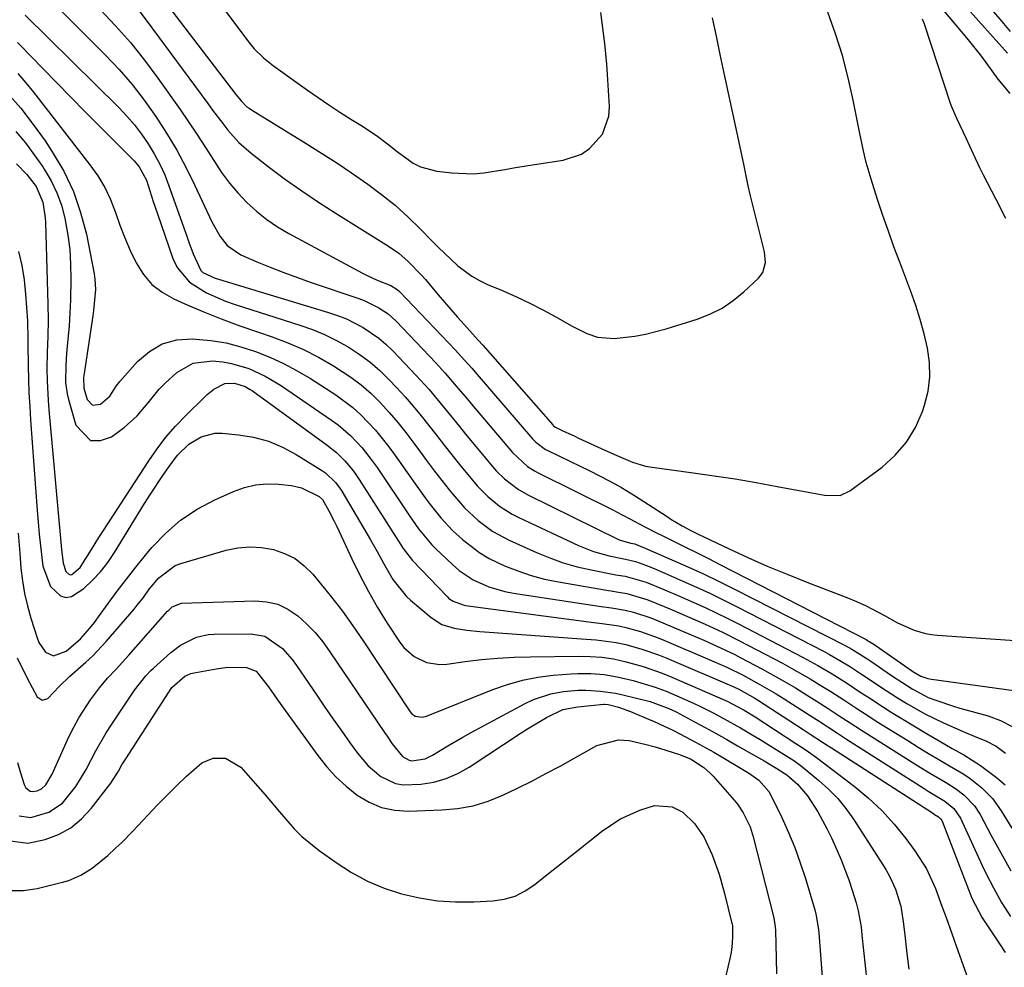
# Model space of a CAD drawing. Units: inches. Extents: x 1852060 to 1857387, y 458225 to 463551.
# Drawn here: x 1853167 to 1853387, y 461867 to 462079 of the extents above; entities that cross this region are included whole.
import ezdxf

# ---------------------------------------------------------------- set-up
doc = ezdxf.new("R2010")
doc.units = ezdxf.units.IN
doc.header["$MEASUREMENT"] = 0
for name, color, linetype in [('1', 7, 'Continuous'), ('7', 7, 'Continuous'), ('8', 7, 'Continuous')]:
    doc.layers.add(name, color=color, linetype=linetype)

msp = doc.modelspace()

# ---------------------------------------------------------------- linework, layer by layer
at = {"layer": '1', "color": 18}
for points in [[(1853202.75, 462095.25, 1704), (1853218.35, 462074.42, 1704), (1853219.55, 462072.94, 1704), (1853221.59, 462070.94, 1704), (1853223.82, 462069.16, 1704), (1853231.47, 462063.69, 1704), (1853233.85, 462062.02, 1704), (1853236.25, 462060.38, 1704), (1853238.69, 462058.8, 1704), (1853241.14, 462057.24, 1704), (1853243.74, 462055.63, 1704), (1853247.17, 462053.32, 1704), (1853249.36, 462051.66, 1704), (1853251.54, 462049.97, 1704), (1853255.08, 462047.36, 1704), (1853256.75, 462046.51, 1704), (1853260.4, 462045.57, 1704), (1853263.76, 462045.19, 1704), (1853268.52, 462045, 1704), (1853270.88, 462045.19, 1704), (1853275.61, 462045.95, 1704), (1853277.97, 462046.36, 1704), (1853282.71, 462047.12, 1704), (1853288.63, 462048.02, 1704), (1853292.77, 462049.4, 1704), (1853294.55, 462050.62, 1704), (1853297.46, 462053.88, 1704), (1853298.85, 462057.85, 1704), (1853298.99, 462060.03, 1704), (1853298.58, 462067.21, 1704), (1853298.41, 462069.53, 1704), (1853297.94, 462074.15, 1704), (1853297.63, 462076.45, 1704), (1853297.06, 462081.06, 1704)], [(1853192.59, 462092.66, 1706), (1853215.42, 462062.69, 1706), (1853216.59, 462061.28, 1706), (1853217.9, 462060, 1706), (1853218.39, 462059.64, 1706), (1853218.89, 462059.3, 1706), (1853231.14, 462051.78, 1706), (1853234.57, 462049.63, 1706), (1853237.97, 462047.43, 1706), (1853241.32, 462045.17, 1706), (1853244.93, 462042.67, 1706), (1853248.03, 462040.35, 1706), (1853251.03, 462037.93, 1706), (1853253.89, 462035.34, 1706), (1853256.65, 462032.64, 1706), (1853259.26, 462029.95, 1706), (1853260.67, 462028.53, 1706), (1853263.56, 462025.76, 1706), (1853265.04, 462024.41, 1706), (1853268.22, 462022.04, 1706), (1853269.95, 462021.07, 1706), (1853271.74, 462020.21, 1706), (1853275.19, 462018.77, 1706), (1853278.2, 462017.45, 1706), (1853281.18, 462016.05, 1706), (1853284.1, 462014.54, 1706), (1853286.99, 462012.97, 1706), (1853290.49, 462010.97, 1706), (1853293.92, 462009.26, 1706), (1853296.3, 462008.39, 1706), (1853300.03, 462008.09, 1706), (1853304.66, 462008.64, 1706), (1853307.03, 462009.05, 1706), (1853311.67, 462010.26, 1706), (1853318.63, 462012.46, 1706), (1853321.47, 462013.57, 1706), (1853324.17, 462014.91, 1706), (1853326.67, 462016.6, 1706), (1853329.03, 462018.53, 1706), (1853332.37, 462021.63, 1706), (1853333.31, 462022.86, 1706), (1853333.87, 462025.13, 1706), (1853333.65, 462027.5, 1706), (1853330.79, 462039.13, 1706), (1853330.57, 462040.03, 1706), (1853330.04, 462042.28, 1706), (1853329.06, 462047.1, 1706), (1853328.7, 462048.86, 1706), (1853327.95, 462052.37, 1706), (1853324.68, 462067.52, 1706), (1853323.79, 462071.65, 1706), (1853322.91, 462075.79, 1706), (1853322.04, 462079.92, 1706)], [(1853193.51, 462081.79, 1708), (1853195.38, 462079.36, 1708), (1853209.12, 462060.71, 1708), (1853210.23, 462059.22, 1708), (1853212.48, 462056.25, 1708), (1853213.61, 462054.77, 1708), (1853216.07, 462052, 1708), (1853218.85, 462049.56, 1708), (1853222.97, 462046.39, 1708), (1853226.55, 462043.73, 1708), (1853230.17, 462041.13, 1708), (1853233.87, 462038.65, 1708), (1853237.62, 462036.24, 1708), (1853249.57, 462028.8, 1708), (1853251.86, 462027.2, 1708), (1853253.98, 462025.38, 1708), (1853256.9, 462022.35, 1708), (1853257.82, 462021.29, 1708), (1853260.66, 462017.92, 1708), (1853262.09, 462016.24, 1708), (1853265, 462012.91, 1708), (1853266.47, 462011.27, 1708), (1853269.02, 462008.44, 1708), (1853269.63, 462007.76, 1708), (1853270.64, 462006.63, 1708), (1853286.32, 461988.79, 1708), (1853286.43, 461988.67, 1708), (1853286.79, 461988.34, 1708), (1853288.72, 461987.37, 1708), (1853290.39, 461986.6, 1708), (1853291.23, 461986.22, 1708), (1853292.07, 461985.83, 1708), (1853297.16, 461983.48, 1708), (1853299.94, 461982.21, 1708), (1853304.13, 461980.4, 1708), (1853307.03, 461979.57, 1708), (1853308.52, 461979.3, 1708), (1853317.72, 461978.07, 1708), (1853322.43, 461977.4, 1708), (1853327.13, 461976.68, 1708), (1853331.82, 461975.88, 1708), (1853336.5, 461975.02, 1708), (1853343.42, 461973.7, 1708), (1853344.64, 461973.48, 1708), (1853347.07, 461973.07, 1708), (1853350.63, 461973.01, 1708), (1853352.73, 461974.01, 1708), (1853359.98, 461979.35, 1708), (1853362.92, 461981.98, 1708), (1853365.47, 461984.88, 1708), (1853367.44, 461988.21, 1708), (1853369.03, 461991.81, 1708), (1853369.49, 461993.2, 1708), (1853370.26, 461996.35, 1708), (1853370.68, 461999.53, 1708), (1853370.59, 462002.73, 1708), (1853370.16, 462005.95, 1708), (1853369.38, 462009.16, 1708), (1853368.51, 462012.35, 1708), (1853367.51, 462015.49, 1708), (1853366.41, 462018.61, 1708), (1853363.93, 462025.17, 1708), (1853362.64, 462028.65, 1708), (1853361.38, 462032.15, 1708), (1853360.17, 462035.67, 1708), (1853358.99, 462039.19, 1708), (1853357.5, 462043.75, 1708), (1853356.4, 462047.54, 1708), (1853355.79, 462050.1, 1708), (1853354.98, 462053.97, 1708), (1853353.53, 462061.48, 1708), (1853352.41, 462066.49, 1708), (1853351.12, 462071.44, 1708), (1853349.56, 462076.32, 1708), (1853347.82, 462081.15, 1708)]]:
    msp.add_polyline3d(points, dxfattribs=at)
at = {"layer": '7', "color": 18}
for points in [[(1853388.66, 462062.92, 1712), (1853385.96, 462066.19, 1712), (1853383.24, 462069.92, 1712), (1853381.96, 462071.62, 1712), (1853379.29, 462074.94, 1712), (1853370.67, 462085.35, 1712)], [(1853388.05, 462072.01, 1714), (1853375.22, 462086.34, 1714)], [(1853173.71, 462084.12, 1712), (1853186.26, 462071.53, 1712), (1853189.31, 462068.29, 1712), (1853192.23, 462064.94, 1712), (1853194.94, 462061.43, 1712), (1853197.53, 462057.81, 1712), (1853199.93, 462054.06, 1712), (1853202.2, 462050.24, 1712), (1853204.29, 462046.32, 1712), (1853206.26, 462042.33, 1712), (1853210.04, 462034.19, 1712), (1853211.91, 462030.91, 1712), (1853213.47, 462028.95, 1712), (1853216.5, 462026.86, 1712), (1853220.14, 462025.3, 1712), (1853223.13, 462024.05, 1712), (1853226.15, 462022.86, 1712), (1853229.19, 462021.73, 1712), (1853232.25, 462020.66, 1712), (1853242.93, 462017.05, 1712), (1853244.09, 462016.62, 1712), (1853247.42, 462015.01, 1712), (1853249.46, 462013.63, 1712), (1853250.39, 462012.83, 1712), (1853251.27, 462011.97, 1712), (1853260.13, 462002.65, 1712), (1853262.2, 462000.41, 1712), (1853265.17, 461996.94, 1712), (1853267.13, 461994.61, 1712), (1853268.11, 461993.44, 1712), (1853277.31, 461982.58, 1712), (1853280.68, 461979.47, 1712), (1853282.23, 461978.49, 1712), (1853283.04, 461978.05, 1712), (1853300.01, 461969.63, 1712), (1853300.58, 461969.34, 1712), (1853303.41, 461967.85, 1712), (1853307.07, 461965.88, 1712), (1853309.53, 461964.62, 1712), (1853310.77, 461964.01, 1712), (1853313.45, 461962.7, 1712), (1853316.02, 461961.43, 1712), (1853318.59, 461960.16, 1712), (1853321.16, 461958.86, 1712), (1853323.71, 461957.55, 1712), (1853356.42, 461940.71, 1712), (1853356.71, 461940.55, 1712), (1853358.12, 461939.71, 1712), (1853358.67, 461939.34, 1712), (1853366.53, 461933.84, 1712), (1853366.87, 461933.61, 1712), (1853368.61, 461932.55, 1712), (1853370.18, 461932.01, 1712), (1853371, 461931.85, 1712), (1853389.42, 461929.32, 1712)], [(1853168.3, 462080.5, 1714), (1853189.21, 462059.8, 1714), (1853191.01, 462057.89, 1714), (1853192.73, 462055.91, 1714), (1853194.32, 462053.83, 1714), (1853195.83, 462051.68, 1714), (1853197.18, 462049.44, 1714), (1853198.43, 462047.13, 1714), (1853199.5, 462044.75, 1714), (1853200.46, 462042.31, 1714), (1853204.42, 462031.03, 1714), (1853204.89, 462029.71, 1714), (1853205.88, 462027.08, 1714), (1853207.6, 462023.3, 1714), (1853208.03, 462022.9, 1714), (1853210.78, 462021.59, 1714), (1853236.17, 462013.93, 1714), (1853238.18, 462013.25, 1714), (1853240.14, 462012.48, 1714), (1853243.92, 462010.58, 1714), (1853247.4, 462008.22, 1714), (1853249, 462006.85, 1714), (1853250.52, 462005.38, 1714), (1853255.75, 461999.86, 1714), (1853258.64, 461996.68, 1714), (1853260.02, 461995.04, 1714), (1853262.73, 461991.71, 1714), (1853265.44, 461988.38, 1714), (1853266.81, 461986.72, 1714), (1853272.82, 461979.49, 1714), (1853273.68, 461978.51, 1714), (1853275.53, 461976.69, 1714), (1853278.63, 461974.34, 1714), (1853280.89, 461973.07, 1714), (1853300.88, 461963.23, 1714), (1853301.36, 461963.01, 1714), (1853303.79, 461962.31, 1714), (1853304.64, 461962.12, 1714), (1853305.84, 461961.64, 1714), (1853306.44, 461961.39, 1714), (1853312.97, 461958.59, 1714), (1853316.52, 461957.03, 1714), (1853320.04, 461955.42, 1714), (1853323.53, 461953.74, 1714), (1853327, 461952.01, 1714), (1853351.7, 461939.37, 1714), (1853353.19, 461938.57, 1714), (1853356.78, 461936.34, 1714), (1853357.48, 461935.87, 1714), (1853362.1, 461932.69, 1714), (1853364.38, 461931.16, 1714), (1853366.69, 461929.69, 1714), (1853370.32, 461927.8, 1714), (1853371.78, 461927.21, 1714), (1853375.97, 461925.81, 1714), (1853377.38, 461925.4, 1714), (1853383.69, 461923.68, 1714), (1853386.48, 461922.62, 1714), (1853389.08, 461921.26, 1714)], [(1853388.71, 462076.83, 1716), (1853386.84, 462079.03, 1716), (1853384.95, 462081.21, 1716)], [(1853166.55, 462074.38, 1716), (1853167.16, 462073.75, 1716), (1853172.21, 462068.57, 1716), (1853175.35, 462065.34, 1716), (1853178.51, 462062.13, 1716), (1853181.67, 462058.93, 1716), (1853184.85, 462055.74, 1716), (1853192.11, 462048.47, 1716), (1853192.7, 462047.85, 1716), (1853193.78, 462046.52, 1716), (1853195.43, 462043.54, 1716), (1853196.93, 462038.8, 1716), (1853197.86, 462036.02, 1716), (1853201.3, 462026.03, 1716), (1853202.26, 462024.02, 1716), (1853205.02, 462020.71, 1716), (1853208.86, 462018.34, 1716), (1853213.07, 462016.5, 1716), (1853215.24, 462015.73, 1716), (1853229.73, 462011.11, 1716), (1853232.53, 462010.11, 1716), (1853235.27, 462008.99, 1716), (1853237.92, 462007.69, 1716), (1853240.53, 462006.26, 1716), (1853243.01, 462004.64, 1716), (1853245.39, 462002.89, 1716), (1853247.61, 462000.95, 1716), (1853249.73, 461998.88, 1716), (1853251.39, 461997.12, 1716), (1853253.27, 461995.07, 1716), (1853255.1, 461992.98, 1716), (1853256.87, 461990.84, 1716), (1853258.59, 461988.66, 1716), (1853260.29, 461986.45, 1716), (1853262, 461984.26, 1716), (1853263.73, 461982.09, 1716), (1853265.48, 461979.92, 1716), (1853268.33, 461976.41, 1716), (1853269.43, 461975.14, 1716), (1853271.8, 461972.75, 1716), (1853274.4, 461970.62, 1716), (1853277.23, 461968.83, 1716), (1853278.72, 461968.05, 1716), (1853292.03, 461961.79, 1716), (1853295.43, 461960.42, 1716), (1853298.96, 461959.46, 1716), (1853302.56, 461958.7, 1716), (1853304.8, 461958.23, 1716), (1853307.29, 461957.29, 1716), (1853309.35, 461956.45, 1716), (1853310.37, 461956.01, 1716), (1853311.4, 461955.57, 1716), (1853315.43, 461953.82, 1716), (1853318.45, 461952.47, 1716), (1853321.45, 461951.08, 1716), (1853324.42, 461949.63, 1716), (1853327.38, 461948.14, 1716), (1853346.99, 461938.04, 1716), (1853348.19, 461937.4, 1716), (1853350.56, 461936.06, 1716), (1853352.88, 461934.65, 1716), (1853355.16, 461933.17, 1716), (1853357.77, 461931.41, 1716), (1853359.64, 461930.15, 1716), (1853363.43, 461927.7, 1716), (1853365.48, 461926.42, 1716), (1853369.53, 461924.11, 1716), (1853373.72, 461922.08, 1716), (1853378.13, 461920.13, 1716), (1853381.12, 461918.88, 1716), (1853383.18, 461918.06, 1716), (1853385.51, 461916.89, 1716), (1853387.6, 461915.33, 1716)], [(1853166.66, 462067.42, 1718), (1853168.42, 462065.36, 1718), (1853170.12, 462063.26, 1718), (1853182.78, 462047.02, 1718), (1853184.52, 462044.52, 1718), (1853186.08, 462041.93, 1718), (1853187.36, 462039.19, 1718), (1853188.46, 462036.35, 1718), (1853189.47, 462033.46, 1718), (1853190.57, 462030.61, 1718), (1853191.79, 462027.8, 1718), (1853193.09, 462025.03, 1718), (1853194.73, 462022.46, 1718), (1853196.62, 462020.23, 1718), (1853198.94, 462018.45, 1718), (1853201.54, 462016.96, 1718), (1853203.98, 462015.9, 1718), (1853208.05, 462014.18, 1718), (1853212.16, 462012.53, 1718), (1853216.3, 462010.98, 1718), (1853220.47, 462009.51, 1718), (1853223.53, 462008.47, 1718), (1853227.08, 462007.13, 1718), (1853230.56, 462005.63, 1718), (1853233.93, 462003.9, 1718), (1853237.23, 462002.02, 1718), (1853241.14, 461999.48, 1718), (1853243.47, 461997.72, 1718), (1853245.65, 461995.79, 1718), (1853247.74, 461993.74, 1718), (1853249.7, 461991.56, 1718), (1853251.62, 461989.34, 1718), (1853253.45, 461987.05, 1718), (1853255.22, 461984.71, 1718), (1853256.73, 461982.65, 1718), (1853258.3, 461980.52, 1718), (1853259.89, 461978.41, 1718), (1853261.51, 461976.32, 1718), (1853263.15, 461974.24, 1718), (1853263.85, 461973.35, 1718), (1853266.58, 461970.24, 1718), (1853269.59, 461967.4, 1718), (1853272.9, 461964.95, 1718), (1853276.53, 461962.99, 1718), (1853282.65, 461960.21, 1718), (1853285.63, 461958.99, 1718), (1853288.66, 461957.91, 1718), (1853291.76, 461957.04, 1718), (1853294.9, 461956.32, 1718), (1853300.42, 461955.25, 1718), (1853302.51, 461954.94, 1718), (1853307.19, 461953.56, 1718), (1853311.13, 461951.94, 1718), (1853314.65, 461950.44, 1718), (1853317.9, 461949.02, 1718), (1853320.39, 461947.89, 1718), (1853322.86, 461946.73, 1718), (1853325.31, 461945.53, 1718), (1853327.74, 461944.29, 1718), (1853342.31, 461936.72, 1718), (1853345.6, 461934.93, 1718), (1853348.82, 461933.03, 1718), (1853351.99, 461931.04, 1718), (1853355.11, 461928.98, 1718), (1853356.98, 461927.73, 1718), (1853360.33, 461925.57, 1718), (1853362.02, 461924.51, 1718), (1853364.26, 461923.13, 1718), (1853367.09, 461921.41, 1718), (1853369.92, 461919.71, 1718), (1853372.78, 461918.03, 1718), (1853375.65, 461916.38, 1718), (1853378.24, 461914.91, 1718), (1853382.02, 461912.54, 1718), (1853385.58, 461909.87, 1718), (1853387.52, 461908.19, 1718)], [(1853166.23, 462054.45, 1722), (1853168.35, 462051.9, 1722), (1853170.33, 462049.24, 1722), (1853172.24, 462046.52, 1722), (1853172.57, 462046.02, 1722), (1853174.08, 462043.43, 1722), (1853175.39, 462040.75, 1722), (1853176.38, 462037.94, 1722), (1853177.16, 462035.04, 1722), (1853177.84, 462031.27, 1722), (1853178.26, 462028.01, 1722), (1853178.46, 462024.74, 1722), (1853178.52, 462021.45, 1722), (1853178.42, 462016.74, 1722), (1853178.29, 462013.82, 1722), (1853178.1, 462010.89, 1722), (1853177.86, 462007.97, 1722), (1853177.56, 462004.72, 1722), (1853177.37, 462002.14, 1722), (1853177.31, 461998.26, 1722), (1853177.65, 461995.72, 1722), (1853177.95, 461994.47, 1722), (1853179.62, 461988.73, 1722), (1853182.93, 461985.29, 1722), (1853185.14, 461985.26, 1722), (1853187.63, 461986.07, 1722), (1853190.46, 461988.22, 1722), (1853193.35, 461990.78, 1722), (1853195.82, 461993.75, 1722), (1853198.25, 461996.77, 1722), (1853199.61, 461998.15, 1722), (1853202.22, 462000.49, 1722), (1853205.9, 462002.57, 1722), (1853210.09, 462003.13, 1722), (1853212.52, 462002.89, 1722), (1853214.48, 462002.55, 1722), (1853218.3, 462001.38, 1722), (1853221.95, 461999.71, 1722), (1853225.39, 461997.64, 1722), (1853236.83, 461989.86, 1722), (1853238.33, 461988.77, 1722), (1853241.12, 461986.36, 1722), (1853243.65, 461983.65, 1722), (1853245.94, 461980.74, 1722), (1853247.01, 461979.22, 1722), (1853254.23, 461968.41, 1722), (1853256.26, 461965.52, 1722), (1853259.26, 461961.91, 1722), (1853260.09, 461961.08, 1722), (1853263.92, 461957.42, 1722), (1853265.37, 461956.18, 1722), (1853268.51, 461954.09, 1722), (1853271.98, 461952.55, 1722), (1853275.62, 461951.49, 1722), (1853277.5, 461951.13, 1722), (1853297.12, 461948.13, 1722), (1853299.42, 461947.81, 1722), (1853302.47, 461947.33, 1722), (1853304.35, 461946.84, 1722), (1853308.23, 461945.58, 1722), (1853309.49, 461945.07, 1722), (1853317.25, 461941.81, 1722), (1853320.07, 461940.6, 1722), (1853322.89, 461939.35, 1722), (1853327.04, 461937.35, 1722), (1853328.41, 461936.64, 1722), (1853333.08, 461934.15, 1722), (1853335.61, 461932.77, 1722), (1853338.12, 461931.35, 1722), (1853340.6, 461929.89, 1722), (1853343.06, 461928.38, 1722), (1853345.44, 461926.89, 1722), (1853347.93, 461925.31, 1722), (1853350.4, 461923.69, 1722), (1853352.87, 461922.07, 1722), (1853355.36, 461920.48, 1722), (1853367.54, 461912.8, 1722), (1853370.82, 461910.77, 1722), (1853374.13, 461908.78, 1722), (1853376.42, 461907.39, 1722), (1853378.27, 461905.99, 1722), (1853380.68, 461903.49, 1722), (1853381.93, 461901.54, 1722), (1853384.32, 461897.05, 1722), (1853385.79, 461894.34, 1722), (1853387.28, 461891.65, 1722), (1853388.81, 461888.98, 1722)], [(1853166.35, 462047.17, 1724), (1853168.69, 462044.82, 1724), (1853170.76, 462042.14, 1724), (1853172.26, 462038.6, 1724), (1853172.78, 462035.15, 1724), (1853172.84, 462034.07, 1724), (1853173.39, 462015.83, 1724), (1853173.43, 462012.22, 1724), (1853173.33, 462008.62, 1724), (1853173.21, 462005.01, 1724), (1853173.17, 462001.41, 1724), (1853173.2, 461998.59, 1724), (1853173.4, 461994.32, 1724), (1853173.56, 461992.18, 1724), (1853176.45, 461960.88, 1724), (1853176.81, 461957.81, 1724), (1853177.4, 461955.94, 1724), (1853178.03, 461955.33, 1724), (1853178.38, 461955.23, 1724), (1853178.73, 461955.29, 1724), (1853180.59, 461956.89, 1724), (1853183.13, 461960.88, 1724), (1853184.8, 461963.57, 1724), (1853185.66, 461964.91, 1724), (1853195.93, 461980.75, 1724), (1853197.81, 461983.44, 1724), (1853199.79, 461986.04, 1724), (1853201.94, 461988.51, 1724), (1853204.2, 461990.88, 1724), (1853208.31, 461994.93, 1724), (1853209.02, 461995.58, 1724), (1853210.51, 461996.75, 1724), (1853212.98, 461998.07, 1724), (1853215.14, 461998.13, 1724), (1853217.52, 461997.35, 1724), (1853218.61, 461996.73, 1724), (1853219.13, 461996.38, 1724), (1853235.88, 461984.25, 1724), (1853237.93, 461982.6, 1724), (1853239.81, 461980.75, 1724), (1853241.5, 461978.72, 1724), (1853242.28, 461977.66, 1724), (1853243.01, 461976.56, 1724), (1853252.88, 461961.09, 1724), (1853254.94, 461958.39, 1724), (1853262.66, 461950.35, 1724), (1853263.09, 461949.95, 1724), (1853264.04, 461949.29, 1724), (1853266.23, 461948.48, 1724), (1853266.81, 461948.38, 1724), (1853295.47, 461944.54, 1724), (1853297.35, 461944.3, 1724), (1853301.11, 461943.8, 1724), (1853302.95, 461943.37, 1724), (1853305.95, 461942.53, 1724), (1853309.09, 461941.44, 1724), (1853310.64, 461940.82, 1724), (1853322, 461935.99, 1724), (1853325.4, 461934.49, 1724), (1853328.73, 461932.83, 1724), (1853332.64, 461930.68, 1724), (1853336.27, 461928.55, 1724), (1853338.07, 461927.44, 1724), (1853343.86, 461923.76, 1724), (1853345.91, 461922.45, 1724), (1853349.98, 461919.78, 1724), (1853352.03, 461918.47, 1724), (1853369.37, 461907.4, 1724), (1853370.32, 461906.8, 1724), (1853373.98, 461904.58, 1724), (1853376.05, 461902.94, 1724), (1853377.54, 461900.77, 1724), (1853382.39, 461890.16, 1724), (1853383.19, 461888.47, 1724), (1853384.87, 461885.15, 1724), (1853386.7, 461881.91, 1724), (1853388.68, 461878.75, 1724)], [(1853166.79, 462027.59, 1726), (1853167.55, 462024.46, 1726), (1853168.06, 462021.28, 1726), (1853168.39, 462018.06, 1726), (1853168.78, 462012.08, 1726), (1853168.82, 462011.41, 1726), (1853168.85, 462008.69, 1726), (1853168.86, 462007.34, 1726), (1853168.87, 462006.66, 1726), (1853168.95, 462001.97, 1726), (1853169.03, 461998.95, 1726), (1853169.14, 461995.94, 1726), (1853169.3, 461992.92, 1726), (1853169.49, 461989.9, 1726), (1853170.95, 461969.61, 1726), (1853171.17, 461966.97, 1726), (1853171.41, 461964.33, 1726), (1853171.69, 461961.69, 1726), (1853172.25, 461957.18, 1726), (1853173.99, 461952.6, 1726), (1853176.18, 461950.5, 1726), (1853177.39, 461950.12, 1726), (1853178.64, 461950.34, 1726), (1853181.39, 461952.19, 1726), (1853183.33, 461954, 1726), (1853185.15, 461955.92, 1726), (1853186.77, 461958, 1726), (1853188.26, 461960.19, 1726), (1853195, 461971.19, 1726), (1853196.32, 461973.29, 1726), (1853199.06, 461977.42, 1726), (1853200.49, 461979.44, 1726), (1853202.34, 461982.01, 1726), (1853204.87, 461984.47, 1726), (1853207.64, 461986.14, 1726), (1853210.74, 461986.93, 1726), (1853212.38, 461986.94, 1726), (1853215.99, 461986.58, 1726), (1853219.4, 461986, 1726), (1853222.71, 461985.12, 1726), (1853225.87, 461983.79, 1726), (1853228.93, 461982.17, 1726), (1853234.8, 461978.5, 1726), (1853235.46, 461978.06, 1726), (1853237.73, 461975.89, 1726), (1853238.66, 461974.62, 1726), (1853239.09, 461973.96, 1726), (1853245.55, 461963.04, 1726), (1853247.04, 461960.46, 1726), (1853248.47, 461957.85, 1726), (1853250.57, 461954.2, 1726), (1853253.58, 461950.36, 1726), (1853254.48, 461949.54, 1726), (1853259.09, 461945.67, 1726), (1853261.5, 461944.13, 1726), (1853264.22, 461943.27, 1726), (1853267.11, 461942.83, 1726), (1853270.02, 461942.54, 1726), (1853293.79, 461940.84, 1726), (1853296.04, 461940.66, 1726), (1853300.5, 461940.1, 1726), (1853302.69, 461939.6, 1726), (1853306.23, 461938.61, 1726), (1853309.96, 461937.31, 1726), (1853311.79, 461936.57, 1726), (1853326.78, 461930.13, 1726), (1853327.92, 461929.62, 1726), (1853331.51, 461927.61, 1726), (1853332.1, 461927.24, 1726), (1853342.29, 461920.63, 1726), (1853343.89, 461919.59, 1726), (1853347.89, 461916.98, 1726), (1853348.69, 461916.46, 1726), (1853371.22, 461901.93, 1726), (1853371.73, 461901.6, 1726), (1853372.63, 461901.05, 1726), (1853373.14, 461900.56, 1726), (1853373.33, 461900.26, 1726), (1853373.4, 461900.1, 1726), (1853380.07, 461882.86, 1726), (1853382.36, 461878.46, 1726), (1853386.4, 461872.41, 1726), (1853387.5, 461870.7, 1726)], [(1853166.71, 461964.56, 1728), (1853167.07, 461960.04, 1728), (1853167.35, 461956.74, 1728), (1853167.68, 461953.89, 1728), (1853168.14, 461951.07, 1728), (1853168.79, 461948.29, 1728), (1853169.56, 461945.53, 1728), (1853170.97, 461941.09, 1728), (1853171.35, 461940.07, 1728), (1853172.85, 461937.88, 1728), (1853174.6, 461937.1, 1728), (1853177.48, 461938.17, 1728), (1853180.67, 461940.9, 1728), (1853182.77, 461943.29, 1728), (1853183.76, 461944.54, 1728), (1853184.71, 461945.82, 1728), (1853186.85, 461948.78, 1728), (1853188.87, 461951.53, 1728), (1853190.94, 461954.26, 1728), (1853193.05, 461956.95, 1728), (1853195.21, 461959.6, 1728), (1853196.63, 461961.33, 1728), (1853199.72, 461964.57, 1728), (1853203.05, 461967.49, 1728), (1853206.76, 461969.92, 1728), (1853210.71, 461972.02, 1728), (1853214.88, 461973.88, 1728), (1853217.33, 461974.74, 1728), (1853219.81, 461975.34, 1728), (1853222.36, 461975.55, 1728), (1853224.95, 461975.49, 1728), (1853227.87, 461975.19, 1728), (1853230.13, 461974.72, 1728), (1853234.05, 461972.76, 1728), (1853234.8, 461972.06, 1728), (1853236.23, 461969.57, 1728), (1853237.43, 461967.25, 1728), (1853238, 461966.07, 1728), (1853238.56, 461964.89, 1728), (1853241.37, 461958.8, 1728), (1853243.18, 461955.11, 1728), (1853245.08, 461951.47, 1728), (1853247.14, 461947.92, 1728), (1853249.3, 461944.43, 1728), (1853252.05, 461940.19, 1728), (1853253, 461938.96, 1728), (1853255.29, 461936.95, 1728), (1853258.08, 461935.63, 1728), (1853261.07, 461935.16, 1728), (1853262.62, 461935.24, 1728), (1853266.74, 461935.81, 1728), (1853270.38, 461936.25, 1728), (1853274.02, 461936.59, 1728), (1853277.67, 461936.79, 1728), (1853281.33, 461936.89, 1728), (1853292.11, 461937, 1728), (1853294.71, 461936.96, 1728), (1853297.31, 461936.77, 1728), (1853299.89, 461936.41, 1728), (1853302.43, 461935.84, 1728), (1853306.51, 461934.7, 1728), (1853310.81, 461933.2, 1728), (1853312.93, 461932.34, 1728), (1853324.8, 461927.18, 1728), (1853325.33, 461926.94, 1728), (1853329.16, 461924.94, 1728), (1853331.6, 461923.41, 1728), (1853340.7, 461917.49, 1728), (1853341.29, 461917.11, 1728), (1853343.03, 461915.97, 1728), (1853345.3, 461914.37, 1728), (1853353.73, 461907.93, 1728), (1853356.9, 461905.29, 1728), (1853359.91, 461902.48, 1728), (1853362.68, 461899.44, 1728), (1853365.28, 461896.23, 1728), (1853367.32, 461893.48, 1728), (1853369.92, 461889.4, 1728), (1853371.9, 461884.99, 1728), (1853373.34, 461881.06, 1728), (1853374.29, 461878.5, 1728), (1853375.58, 461874.92, 1728), (1853376.63, 461871.97, 1728), (1853377.69, 461869.03, 1728), (1853382.7, 461855.04, 1728)], [(1853166.6, 461913.18, 1732), (1853167.26, 461910.88, 1732), (1853168.05, 461908.28, 1732), (1853168.43, 461907.54, 1732), (1853169.44, 461906.8, 1732), (1853169.83, 461906.7, 1732), (1853170.94, 461906.84, 1732), (1853171.97, 461907.32, 1732), (1853172.9, 461908.25, 1732), (1853174.29, 461910.59, 1732), (1853178.08, 461918.98, 1732), (1853179.14, 461921.13, 1732), (1853180.27, 461923.22, 1732), (1853182.89, 461927.22, 1732), (1853184.91, 461929.94, 1732), (1853186.7, 461932.09, 1732), (1853188.62, 461934.14, 1732), (1853191.45, 461937.25, 1732), (1853200.16, 461947.09, 1732), (1853200.48, 461947.42, 1732), (1853201.18, 461948.04, 1732), (1853203.24, 461948.88, 1732), (1853219.67, 461949.42, 1732), (1853222.28, 461949.21, 1732), (1853224.78, 461948.64, 1732), (1853227.08, 461947.53, 1732), (1853229.26, 461946.07, 1732), (1853231.25, 461944.22, 1732), (1853233.13, 461942.28, 1732), (1853234.84, 461940.19, 1732), (1853236.45, 461938.01, 1732), (1853248.65, 461919.95, 1732), (1853249.23, 461919.1, 1732), (1853250.41, 461917.41, 1732), (1853252.73, 461914.57, 1732), (1853254.2, 461913.71, 1732), (1853254.75, 461913.62, 1732), (1853257.79, 461914.05, 1732), (1853259.44, 461914.83, 1732), (1853262.83, 461916.92, 1732), (1853266.2, 461918.88, 1732), (1853267.91, 461919.82, 1732), (1853280.17, 461926.43, 1732), (1853282.03, 461927.31, 1732), (1853285.9, 461928.58, 1732), (1853288.7, 461929.08, 1732), (1853292.02, 461929.38, 1732), (1853293.68, 461929.4, 1732), (1853297.02, 461929.21, 1732), (1853300.31, 461928.71, 1732), (1853301.95, 461928.36, 1732), (1853308.13, 461926.85, 1732), (1853312.31, 461925.33, 1732), (1853313.91, 461924.54, 1732), (1853317.99, 461922.34, 1732), (1853320.41, 461921.02, 1732), (1853322.83, 461919.68, 1732), (1853325.24, 461918.33, 1732), (1853327.64, 461916.97, 1732), (1853333.59, 461913.58, 1732), (1853336.42, 461911.89, 1732), (1853338.11, 461910.83, 1732), (1853338.67, 461910.42, 1732), (1853341.08, 461908.38, 1732), (1853343.31, 461905.73, 1732), (1853345.6, 461902.15, 1732), (1853347.71, 461898.31, 1732), (1853348.67, 461896.33, 1732), (1853349.88, 461893.65, 1732), (1853350.84, 461891.44, 1732), (1853352.55, 461886.94, 1732), (1853353.3, 461884.65, 1732), (1853354.19, 461881.78, 1732), (1853354.66, 461880.02, 1732), (1853355.27, 461876.42, 1732), (1853355.48, 461874.6, 1732), (1853357.28, 461857.39, 1732)], [(1853166.93, 461901.29, 1734), (1853169.54, 461900.93, 1734), (1853173.61, 461902.08, 1734), (1853176.64, 461904.14, 1734), (1853179.61, 461907.85, 1734), (1853181.96, 461911.66, 1734), (1853184.11, 461915.82, 1734), (1853186.41, 461919.82, 1734), (1853187.66, 461921.77, 1734), (1853192.78, 461929.42, 1734), (1853195.29, 461932.61, 1734), (1853196.43, 461933.77, 1734), (1853197.02, 461934.32, 1734), (1853200.87, 461937.82, 1734), (1853203, 461939.48, 1734), (1853206.63, 461941.27, 1734), (1853209.23, 461941.85, 1734), (1853210.58, 461941.94, 1734), (1853218.74, 461942.01, 1734), (1853221.87, 461941.47, 1734), (1853225.83, 461938.74, 1734), (1853228.02, 461936.28, 1734), (1853229.01, 461934.94, 1734), (1853233.5, 461928.28, 1734), (1853235.34, 461925.58, 1734), (1853237.2, 461922.89, 1734), (1853239.09, 461920.23, 1734), (1853241, 461917.57, 1734), (1853242.62, 461915.33, 1734), (1853245.05, 461912.49, 1734), (1853247.88, 461910.05, 1734), (1853251.1, 461908.49, 1734), (1853252.85, 461908.2, 1734), (1853256.81, 461908.36, 1734), (1853259.68, 461908.85, 1734), (1853262.45, 461909.6, 1734), (1853265.09, 461910.75, 1734), (1853267.63, 461912.17, 1734), (1853279.25, 461919.84, 1734), (1853280.65, 461920.74, 1734), (1853284.93, 461923.31, 1734), (1853288.53, 461925.05, 1734), (1853291.92, 461925.65, 1734), (1853297.71, 461926.24, 1734), (1853297.97, 461926.26, 1734), (1853298.72, 461926.18, 1734), (1853301.01, 461925.6, 1734), (1853303.71, 461924.65, 1734), (1853308.24, 461922.71, 1734), (1853308.86, 461922.44, 1734), (1853310.1, 461921.9, 1734), (1853313.16, 461920.44, 1734), (1853316.13, 461918.9, 1734), (1853318.21, 461917.79, 1734), (1853322.32, 461915.5, 1734), (1853324.35, 461914.31, 1734), (1853330.31, 461910.75, 1734), (1853332.42, 461909.25, 1734), (1853334.67, 461906.69, 1734), (1853335.09, 461905.94, 1734), (1853337.52, 461900.89, 1734), (1853339.03, 461897.56, 1734), (1853340.43, 461894.18, 1734), (1853341.67, 461890.74, 1734), (1853342.81, 461887.26, 1734), (1853344.91, 461880.26, 1734), (1853345.24, 461878.99, 1734), (1853345.74, 461875.77, 1734), (1853345.8, 461875.12, 1734), (1853347.29, 461855.43, 1734)], [(1853164.42, 461895.78, 1736), (1853168.85, 461895.16, 1736), (1853172.77, 461895.95, 1736), (1853175.74, 461897.11, 1736), (1853178.49, 461898.6, 1736), (1853180.9, 461900.59, 1736), (1853183.08, 461902.92, 1736), (1853187.44, 461908.6, 1736), (1853189.16, 461911.29, 1736), (1853189.94, 461912.7, 1736), (1853190.35, 461913.38, 1736), (1853190.78, 461914.06, 1736), (1853201.06, 461930.01, 1736), (1853203.98, 461932.55, 1736), (1853205.38, 461933.11, 1736), (1853206.12, 461933.29, 1736), (1853210.99, 461934.18, 1736), (1853213.66, 461934.52, 1736), (1853217.82, 461934.51, 1736), (1853219.96, 461933.67, 1736), (1853222.71, 461930.17, 1736), (1853224.55, 461927.48, 1736), (1853226.45, 461924.83, 1736), (1853233.72, 461914.81, 1736), (1853235.69, 461912.34, 1736), (1853237.8, 461910.01, 1736), (1853240.12, 461907.89, 1736), (1853242.57, 461905.91, 1736), (1853245.23, 461904.34, 1736), (1853248.01, 461903.16, 1736), (1853250.96, 461902.56, 1736), (1853254.04, 461902.35, 1736), (1853261.49, 461902.59, 1736), (1853265.03, 461902.92, 1736), (1853268.49, 461903.54, 1736), (1853271.86, 461904.57, 1736), (1853275.16, 461905.88, 1736), (1853278.39, 461907.45, 1736), (1853281.6, 461909.05, 1736), (1853284.77, 461910.72, 1736), (1853287.93, 461912.43, 1736), (1853296.2, 461917.02, 1736), (1853301.01, 461918.27, 1736), (1853303.4, 461918.13, 1736), (1853306.91, 461917.35, 1736), (1853309.22, 461916.69, 1736), (1853310.38, 461916.35, 1736), (1853314.45, 461915.1, 1736), (1853317.11, 461914.02, 1736), (1853320.1, 461912.09, 1736), (1853321.52, 461910.83, 1736), (1853322.17, 461910.14, 1736), (1853326.87, 461904.8, 1736), (1853327.61, 461903.89, 1736), (1853328.93, 461901.96, 1736), (1853330.44, 461898.8, 1736), (1853331.15, 461896.56, 1736), (1853335.67, 461878.73, 1736), (1853335.76, 461878.35, 1736), (1853336.09, 461876.42, 1736), (1853336.14, 461875.63, 1736), (1853336.29, 461869.42, 1736), (1853336.35, 461865.92, 1736)], [(1853164.82, 461884.53, 1738), (1853167.89, 461884.57, 1738), (1853170.99, 461885.01, 1738), (1853176.67, 461886.4, 1738), (1853178.08, 461886.83, 1738), (1853180.77, 461888, 1738), (1853183.27, 461889.59, 1738), (1853186.75, 461892.37, 1738), (1853188.53, 461894.01, 1738), (1853189.83, 461895.25, 1738), (1853192.34, 461897.82, 1738), (1853195.73, 461901.46, 1738), (1853197.84, 461903.67, 1738), (1853199.97, 461905.86, 1738), (1853202.15, 461908, 1738), (1853204.35, 461910.12, 1738), (1853207.8, 461913.15, 1738), (1853210.32, 461914.17, 1738), (1853213.09, 461914.18, 1738), (1853216.55, 461912.2, 1738), (1853220.35, 461907.86, 1738), (1853221.98, 461905.97, 1738), (1853225.21, 461902.16, 1738), (1853228.45, 461898.38, 1738), (1853230.2, 461896.62, 1738), (1853234.05, 461893.49, 1738), (1853237.83, 461890.81, 1738), (1853241.29, 461888.62, 1738), (1853244.87, 461886.68, 1738), (1853248.62, 461885.12, 1738), (1853252.5, 461883.81, 1738), (1853256.49, 461882.9, 1738), (1853260.52, 461882.25, 1738), (1853264.58, 461882, 1738), (1853268.68, 461882.03, 1738), (1853272.9, 461882.26, 1738), (1853275.45, 461882.65, 1738), (1853277.88, 461883.33, 1738), (1853280.14, 461884.46, 1738), (1853282.28, 461885.88, 1738), (1853284.34, 461887.54, 1738), (1853286.4, 461889.2, 1738), (1853288.47, 461890.85, 1738), (1853290.54, 461892.49, 1738), (1853297.48, 461897.96, 1738), (1853301.46, 461900.6, 1738), (1853305.82, 461902.56, 1738), (1853309.05, 461903.57, 1738), (1853313, 461903.3, 1738), (1853315.42, 461902.1, 1738), (1853317.99, 461899.59, 1738), (1853320.08, 461896.61, 1738), (1853321.99, 461892.53, 1738), (1853323.51, 461888.25, 1738), (1853324.74, 461883.89, 1738), (1853326.38, 461877.2, 1738), (1853326.41, 461877.07, 1738), (1853326.49, 461876.68, 1738), (1853326.53, 461874.13, 1738), (1853326.39, 461871.85, 1738), (1853326.22, 461870.73, 1738), (1853325.99, 461869.61, 1738), (1853324.92, 461865.17, 1738)]]:
    msp.add_polyline3d(points, dxfattribs=at)
at = {"layer": '8', "color": 18}
for points in [[(1853185.09, 462081.75, 1710), (1853188.52, 462078.1, 1710), (1853191.84, 462074.34, 1710), (1853194.96, 462070.42, 1710), (1853197.95, 462066.4, 1710), (1853202.95, 462059.34, 1710), (1853204.83, 462056.62, 1710), (1853206.68, 462053.88, 1710), (1853208.47, 462051.11, 1710), (1853210.61, 462047.7, 1710), (1853212.24, 462045.26, 1710), (1853213.98, 462042.9, 1710), (1853215.88, 462040.68, 1710), (1853217.9, 462038.54, 1710), (1853220.08, 462036.57, 1710), (1853222.35, 462034.74, 1710), (1853224.77, 462033.1, 1710), (1853227.29, 462031.6, 1710), (1853243.73, 462022.75, 1710), (1853244.81, 462022.2, 1710), (1853247, 462021.18, 1710), (1853250.05, 462019.96, 1710), (1853251.53, 462019.1, 1710), (1853252.04, 462018.64, 1710), (1853264.55, 462005.51, 1710), (1853265.17, 462004.84, 1710), (1853268.2, 462001.45, 1710), (1853269.39, 462000.07, 1710), (1853281.81, 461985.68, 1710), (1853282.55, 461984.89, 1710), (1853284.71, 461983.29, 1710), (1853285.19, 461983.04, 1710), (1853292.61, 461979.46, 1710), (1853294.15, 461978.71, 1710), (1853297.19, 461977.17, 1710), (1853300.21, 461975.57, 1710), (1853301.69, 461974.73, 1710), (1853304.6, 461972.94, 1710), (1853311.87, 461968.25, 1710), (1853312.71, 461967.71, 1710), (1853315.27, 461966.18, 1710), (1853317.02, 461965.22, 1710), (1853317.91, 461964.77, 1710), (1853318.8, 461964.34, 1710), (1853325.62, 461961.09, 1710), (1853329.95, 461959.09, 1710), (1853334.3, 461957.16, 1710), (1853338.71, 461955.33, 1710), (1853343.14, 461953.57, 1710), (1853352.1, 461950.13, 1710), (1853354.26, 461949.25, 1710), (1853356.4, 461948.3, 1710), (1853360.54, 461946.14, 1710), (1853363.46, 461944.51, 1710), (1853367.13, 461942.86, 1710), (1853369.69, 461942.09, 1710), (1853371, 461941.87, 1710), (1853372.33, 461941.72, 1710), (1853390.76, 461940.48, 1710)], [(1853387.65, 462034.95, 1710), (1853385.47, 462039.25, 1710), (1853382.57, 462044.83, 1710), (1853381.82, 462046.32, 1710), (1853380.4, 462049.34, 1710), (1853378.82, 462052.98, 1710), (1853376.79, 462057.23, 1710), (1853375.73, 462059.56, 1710), (1853375.38, 462060.52, 1710), (1853369.46, 462078.49, 1710), (1853369.04, 462079.62, 1710)], [(1853164.34, 462063.06, 1720), (1853167.32, 462059.63, 1720), (1853170.09, 462056.03, 1720), (1853172.73, 462052.32, 1720), (1853174.35, 462049.89, 1720), (1853176.9, 462045.55, 1720), (1853179.07, 462041.05, 1720), (1853180.7, 462036.33, 1720), (1853181.97, 462031.46, 1720), (1853183.71, 462022.59, 1720), (1853183.89, 462021.42, 1720), (1853184.03, 462019.08, 1720), (1853183.61, 462014.39, 1720), (1853183.45, 462013.21, 1720), (1853181.48, 462000.29, 1720), (1853181.37, 461999.35, 1720), (1853181.43, 461997.01, 1720), (1853182.15, 461994.43, 1720), (1853183.38, 461993.16, 1720), (1853185.11, 461993.45, 1720), (1853187.2, 461995.2, 1720), (1853188.65, 461997.43, 1720), (1853189.48, 461998.49, 1720), (1853193.45, 462002.99, 1720), (1853196.09, 462005.24, 1720), (1853198.97, 462006.94, 1720), (1853202.19, 462007.78, 1720), (1853205.65, 462008.06, 1720), (1853209.85, 462007.66, 1720), (1853213.22, 462007.11, 1720), (1853216.53, 462006.27, 1720), (1853219.8, 462005.24, 1720), (1853222.99, 462003.96, 1720), (1853226.11, 462002.53, 1720), (1853229.13, 462000.91, 1720), (1853232.08, 461999.14, 1720), (1853237.78, 461995.48, 1720), (1853241.61, 461992.65, 1720), (1853243.38, 461991.06, 1720), (1853246.66, 461987.59, 1720), (1853249.67, 461983.87, 1720), (1853251.08, 461981.93, 1720), (1853255.51, 461975.59, 1720), (1853257.75, 461972.48, 1720), (1853258.89, 461970.95, 1720), (1853261.27, 461967.95, 1720), (1853263.88, 461965.16, 1720), (1853266.09, 461963.11, 1720), (1853269.98, 461960.14, 1720), (1853272.09, 461958.91, 1720), (1853275.55, 461957.26, 1720), (1853278.48, 461956.1, 1720), (1853281.45, 461955.08, 1720), (1853284.49, 461954.28, 1720), (1853287.57, 461953.63, 1720), (1853298.77, 461951.7, 1720), (1853299.36, 461951.6, 1720), (1853300.55, 461951.43, 1720), (1853302.91, 461951.05, 1720), (1853307.36, 461949.71, 1720), (1853308.34, 461949.32, 1720), (1853312.53, 461947.58, 1720), (1853316.47, 461945.91, 1720), (1853320.39, 461944.19, 1720), (1853324.26, 461942.38, 1720), (1853328.08, 461940.45, 1720), (1853337.67, 461935.42, 1720), (1853339.76, 461934.29, 1720), (1853343.89, 461931.93, 1720), (1853345.93, 461930.7, 1720), (1853348.49, 461929.1, 1720), (1853351.41, 461927.22, 1720), (1853354.31, 461925.3, 1720), (1853357.23, 461923.42, 1720), (1853358.69, 461922.49, 1720), (1853365.72, 461918.11, 1720), (1853368.04, 461916.68, 1720), (1853370.37, 461915.26, 1720), (1853372.71, 461913.87, 1720), (1853375.07, 461912.49, 1720), (1853378.3, 461910.57, 1720), (1853379.69, 461909.63, 1720), (1853382.31, 461907.52, 1720), (1853384.65, 461905.12, 1720), (1853386.61, 461902.41, 1720), (1853389, 461898.55, 1720)], [(1853166.48, 461936.64, 1730), (1853167.76, 461934.04, 1730), (1853168.4, 461932.75, 1730), (1853168.74, 461932.11, 1730), (1853170.98, 461927.93, 1730), (1853172.09, 461927.15, 1730), (1853173.38, 461927.57, 1730), (1853175.9, 461930.22, 1730), (1853178.22, 461932.49, 1730), (1853181.88, 461935.65, 1730), (1853183.44, 461937.12, 1730), (1853186.37, 461940.26, 1730), (1853192.66, 461947.55, 1730), (1853193.37, 461948.41, 1730), (1853194.74, 461950.17, 1730), (1853196.05, 461951.98, 1730), (1853198.19, 461954.55, 1730), (1853201.86, 461957.28, 1730), (1853203.14, 461957.76, 1730), (1853213.25, 461960.71, 1730), (1853215.88, 461961.25, 1730), (1853218.51, 461961.51, 1730), (1853221.16, 461961.35, 1730), (1853223.81, 461960.91, 1730), (1853226.32, 461960.01, 1730), (1853228.65, 461958.84, 1730), (1853230.72, 461957.24, 1730), (1853232.62, 461955.37, 1730), (1853234.28, 461953.38, 1730), (1853236.81, 461950.24, 1730), (1853239.27, 461947.05, 1730), (1853241.62, 461943.78, 1730), (1853243.89, 461940.46, 1730), (1853254.38, 461924.57, 1730), (1853254.71, 461924.17, 1730), (1853255.54, 461923.59, 1730), (1853257.07, 461923.33, 1730), (1853258.09, 461923.57, 1730), (1853272.93, 461929.55, 1730), (1853276.21, 461930.7, 1730), (1853279.54, 461931.66, 1730), (1853282.95, 461932.3, 1730), (1853286.4, 461932.75, 1730), (1853290.42, 461933.09, 1730), (1853291.9, 461933.17, 1730), (1853294.86, 461933.17, 1730), (1853297.81, 461932.92, 1730), (1853300.73, 461932.42, 1730), (1853304.3, 461931.54, 1730), (1853306.79, 461930.83, 1730), (1853309.24, 461930.05, 1730), (1853311.65, 461929.15, 1730), (1853314.04, 461928.17, 1730), (1853317.8, 461926.5, 1730), (1853319.33, 461925.78, 1730), (1853322.37, 461924.26, 1730), (1853325.36, 461922.65, 1730), (1853328.31, 461920.98, 1730), (1853330.92, 461919.44, 1730), (1853332.72, 461918.36, 1730), (1853336.29, 461916.13, 1730), (1853340.21, 461913.64, 1730), (1853341.97, 461912.38, 1730), (1853345.85, 461909.21, 1730), (1853348.02, 461907.25, 1730), (1853350.06, 461905.18, 1730), (1853351.88, 461902.92, 1730), (1853353.57, 461900.53, 1730), (1853360.78, 461889.24, 1730), (1853361.74, 461887.59, 1730), (1853362.99, 461884.83, 1730), (1853364.16, 461881.06, 1730), (1853364.72, 461877.58, 1730), (1853365.01, 461875.25, 1730), (1853365.53, 461870.43, 1730), (1853365.93, 461866.99, 1730)]]:
    msp.add_polyline3d(points, dxfattribs=at)

doc.saveas('drawing.dxf')
